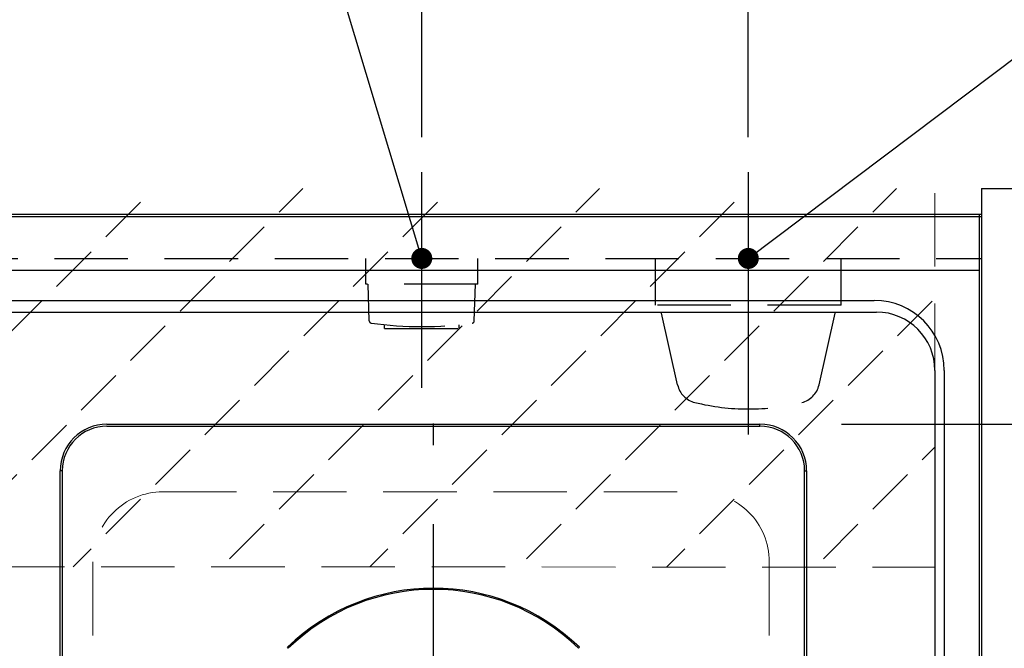
# Model space of a CAD drawing. Units: millimetres. Extents: x 210 to 6060, y -206 to 4222.
# Drawn here: x 2997 to 3419, y 3525 to 3795 of the extents above; entities that cross this region are included whole.
import ezdxf

# ---------------------------------------------------------------- set-up
doc = ezdxf.new("R2010")
doc.units = ezdxf.units.MM
doc.header["$LTSCALE"] = 3.75
doc.linetypes.add('DASHDOT', pattern=[50.5, 30, -9, 2.5, -9])
doc.linetypes.add('HIDDEN', pattern=[12.6, 8.4, -4.2])
doc.layers.get('0').update_dxf_attribs({"lineweight": 9})
for name, color, linetype, lineweight in [('シンク', 14, 'Continuous', 9), ('スイッチ', 4, 'Continuous', 9), ('メイン', 7, 'Continuous', 9), ('熱源、換気扇', 214, 'Continuous', 9), ('電源', 54, 'Continuous', 9)]:
    doc.layers.add(name, color=color, linetype=linetype, lineweight=lineweight)
doc.styles.get("Standard").update_dxf_attribs({"font": 'txt', "bigfont": 'bigfont'})
doc.styles.add('ＭＳ ゴシック', font='txt')
doc.dimstyles.get("Standard").update_dxf_attribs({"dimtxt": 0.18, "dimasz": 0.18, "dimexe": 0.18, "dimexo": 0.0625, "dimgap": 0.09, "dimtad": 0, "dimtih": 1, "dimtoh": 1, "dimdec": 4, "dimzin": 0, "dimdsep": 46, "dimtxsty": 'Standard', "dimcen": 0.09, "dimadec": 0, "dimazin": 0, "dimtfac": 1, "dimtdec": 4, "dimtofl": 0, "dimtmove": 0, "dimatfit": 3, "dimfxl": 1, "dimtolj": 1, "dimtzin": 0, "dimarcsym": 0})

# ---------------------------------------------------------------- blocks, each defined once
blk = doc.blocks.new('_DOT')
at = {"color": 0}
blk.add_line((-0.5, 0), (-1, 0), dxfattribs=at)
at = {"color": 0, "const_width": 0.5}
blk.add_lwpolyline([(-0.25, 0, 1), (0.25, 0, 1)], format="xyb", close=True, dxfattribs=at)
blk = doc.blocks.new('Dim32')
at = {"layer": '電源', "color": 54, "linetype": 'Continuous', "lineweight": 30}
for p, q in [((3308.96, 3744.39), (3308.96, 3822)), ((3423.96, 3737.5), (3423.96, 3822)), ((3308.96, 3807), (3423.96, 3807))]:
    blk.add_line(p, q, dxfattribs=at)
at = {"layer": '電源', "color": 54, "linetype": 'Continuous', "lineweight": 30, "xscale": 9, "yscale": 9, "zscale": 9}
for p, rotation in [((3308.96, 3807), 179.9999999999998), ((3423.96, 3807), 359.9999999999997)]:
    blk.add_blockref('_DOT', p, dxfattribs=dict(at, rotation=rotation))
at = {"layer": '電源', "color": 54, "linetype": 'Continuous', "lineweight": 9, "insert": (3366.46, 3807), "char_height": 52.5, "width": 637.5, "attachment_point": 8, "style": 'ＭＳ ゴシック'}
blk.add_mtext('115', dxfattribs=at)
blk = doc.blocks.new('Dim50')
at = {"layer": '電源', "color": 54, "linetype": 'Continuous', "lineweight": 30}
for p, q in [((3168.96, 3744.39), (3168.96, 3822)), ((3308.96, 3744.39), (3308.96, 3822)), ((3168.96, 3807), (3308.96, 3807))]:
    blk.add_line(p, q, dxfattribs=at)
at = {"layer": '電源', "color": 54, "linetype": 'Continuous', "lineweight": 30, "xscale": 9, "yscale": 9, "zscale": 9}
for p, rotation in [((3168.96, 3807), 179.9999999999998), ((3308.96, 3807), 359.9999999999997)]:
    blk.add_blockref('_DOT', p, dxfattribs=dict(at, rotation=rotation))
at = {"layer": '電源', "color": 54, "linetype": 'Continuous', "lineweight": 9, "insert": (3238.96, 3807), "char_height": 52.5, "width": 637.5, "attachment_point": 8, "style": 'ＭＳ ゴシック'}
blk.add_mtext('140', dxfattribs=at)
blk = doc.blocks.new('*G101')
at = {"layer": 'シンク', "color": 14, "linetype": 'HIDDEN', "lineweight": 9}
for p, q in [((3057.96, 3592.5), (3287.96, 3592.5)), ((3027.96, 3562.5), (3027.96, 3332.5)), ((3317.96, 3562.5), (3317.96, 3332.5)), ((3057.96, 3302.5), (3287.96, 3302.5))]:
    blk.add_line(p, q, dxfattribs=at)
for centre, start, end in [((3057.96, 3562.5), 90, 180), ((3287.96, 3562.5), 0, 90), ((3057.96, 3332.5), 180, 270), ((3287.96, 3332.5), 270, 0)]:
    blk.add_arc(centre, 30, start, end, dxfattribs=at)
blk = doc.blocks.new('*G103')
at = {"layer": '熱源、換気扇', "color": 214, "linetype": 'DASHDOT', "lineweight": 30}
for p, q in [((3173.96, 3466.2), (3173.96, 3641.47)), ((3173.96, 3461.2), (3173.96, 3463.7)), ((3168.96, 3461.2), (3074.19, 3461.2)), ((3173.96, 3461.2), (3171.46, 3461.2)), ((3173.96, 3461.2), (3176.46, 3461.2)), ((3173.96, 3461.2), (3173.96, 3458.7)), ((3178.96, 3461.2), (3277.17, 3461.2)), ((3173.96, 3456.2), (3173.96, 3253.91))]:
    blk.add_line(p, q, dxfattribs=at)
blk = doc.blocks.new('*G102')
at = {"layer": '熱源、換気扇', "color": 214, "linetype": 'Continuous', "lineweight": 30}
for p, q in [((3033.96, 3621.5), (3313.96, 3621.5)), ((3033.96, 3620.63), (3313.96, 3620.63)), ((3313.96, 3620.63), (3313.96, 3621.5)), ((3014.83, 3601.5), (3013.96, 3601.5)), ((3013.96, 3288.5), (3013.96, 3601.5)), ((3014.83, 3601.5), (3014.83, 3288.5)), ((3333.09, 3601.5), (3333.96, 3601.5)), ((3333.09, 3288.5), (3333.09, 3601.5)), ((3333.96, 3601.5), (3333.96, 3288.5)), ((3111.74, 3525.54), (3111.39, 3525.89)), ((3236.53, 3525.89), (3236.18, 3525.54))]:
    blk.add_line(p, q, dxfattribs=at)
for centre, radius, start, end in [((3033.96, 3601.5), 20, 90, 180), ((3033.96, 3601.5), 19.13, 90, 180), ((3313.96, 3601.5), 20, 0, 90), ((3313.96, 3601.5), 19.13, 0, 90), ((3173.96, 3461.2), 90, 45.955, 134.045), ((3173.96, 3461.2), 89.5, 45.9603, 134.0397)]:
    blk.add_arc(centre, radius, start, end, dxfattribs=at)
blk.add_blockref('*G103', (0, 0))
blk = doc.blocks.new('Dim64')
at = {"layer": '熱源、換気扇', "color": 214, "linetype": 'Continuous', "lineweight": 30}
for p, q in [((3348.96, 3621.5), (3623.96, 3621.5)), ((3608.96, 3268.5), (3608.96, 3621.5)), ((3348.96, 3268.5), (3623.96, 3268.5))]:
    blk.add_line(p, q, dxfattribs=at)
at = {"layer": '熱源、換気扇', "color": 214, "linetype": 'Continuous', "lineweight": 30, "xscale": 9, "yscale": 9, "zscale": 9}
for p, rotation in [((3608.96, 3621.5), 89.99999999999949), ((3608.96, 3268.5), 269.9999999999998)]:
    blk.add_blockref('_DOT', p, dxfattribs=dict(at, rotation=rotation))
at = {"layer": '熱源、換気扇', "color": 214, "linetype": 'Continuous', "lineweight": 9, "insert": (3608.96, 3445), "char_height": 52.5, "width": 675, "attachment_point": 8, "rotation": 90, "style": 'ＭＳ ゴシック'}
blk.add_mtext('353', dxfattribs=at)

msp = doc.modelspace()

# ---------------------------------------------------------------- hatches: boundary and pattern name
at = {"layer": 'スイッチ', "linetype": 'HIDDEN', "lineweight": 9}
h = msp.add_hatch(dxfattribs=at)
h.set_pattern_fill('', scale=0.066667, style=0, pattern_type=2)
h.set_pattern_definition([(45, (-350, 0), (-31.8198, 31.8198), [21, -9])])
h.paths.add_polyline_path([(2558.961, 3722.5), (2558.961, 3560.5), (3388.961, 3560.254), (3388.961, 3722.5)], flags=0)

# ---------------------------------------------------------------- linework, layer by layer
at = {"layer": 'シンク', "color": 14, "linetype": 'Continuous', "lineweight": 30}
for p, q in [((2538.961, 3711.5), (3407.961, 3711.5)), ((3407.961, 3711.5), (3407.961, 3226.5)), ((2538.961, 3687.5), (3407.961, 3687.5)), ((2583.961, 3674.5), (3362.961, 3674.5)), ((2583.961, 3669.5), (3363.961, 3669.5)), ((3388.961, 3644.5), (3388.961, 3265.5)), ((3392.961, 3644.5), (3392.961, 3265.5))]:
    msp.add_line(p, q, dxfattribs=at)
for centre, radius in [((3362.961, 3644.5), 30), ((3363.961, 3644.5), 25)]:
    msp.add_arc(centre, radius, 0, 90, dxfattribs=at)
at = {"layer": 'スイッチ', "color": 4, "linetype": 'HIDDEN', "lineweight": 9}
for p in [(3388.961, 3720.5), (2558.961, 3560.5)]:
    msp.add_line(p, (3388.961, 3560.254), dxfattribs=at)
at = {"layer": 'メイン', "color": 7, "linetype": 'Continuous', "lineweight": 30}
for p, q in [((3408.961, 3722.5), (3408.961, 3222.5)), ((3408.961, 3722.5), (3423.961, 3722.5)), ((2538.961, 3711.5), (3408.961, 3711.5)), ((2538.961, 3710.5), (3408.961, 3710.5))]:
    msp.add_line(p, q, dxfattribs=at)
at = {"layer": 'メイン', "color": 7, "linetype": 'HIDDEN', "lineweight": 30}
msp.add_line((2538.961, 3692.5), (3408.961, 3692.5), dxfattribs=at)
at = {"layer": '電源', "color": 54, "linetype": 'DASHDOT', "lineweight": 30}
for p, q in [((3168.961, 3637), (3168.961, 3729.394)), ((3308.961, 3729.394), (3308.961, 3617))]:
    msp.add_line(p, q, dxfattribs=at)
at = {"layer": '電源', "color": 54, "linetype": 'HIDDEN', "lineweight": 30}
for p, q in [((3144.961, 3681.5), (3144.961, 3692.5)), ((3192.961, 3681.5), (3192.961, 3692.5)), ((3269.211, 3672.5), (3269.211, 3692.5)), ((3348.711, 3672.5), (3348.711, 3692.5)), ((3192.961, 3681.5), (3144.961, 3681.5)), ((3146.438, 3665.754), (3145.961, 3681.5)), ((3191.484, 3665.754), (3191.961, 3681.5)), ((3348.711, 3672.5), (3269.211, 3672.5)), ((3278.655, 3638.305), (3270.961, 3672.5)), ((3339.267, 3638.305), (3346.961, 3672.5)), ((3152.961, 3662.5), (3152.961, 3664.098)), ((3152.961, 3662.5), (3184.961, 3662.5)), ((3184.961, 3662.5), (3184.961, 3664.098))]:
    msp.add_line(p, q, dxfattribs=at)
at = {"layer": '電源', "color": 54, "linetype": 'Continuous', "lineweight": 30}
for points in [[(3168.961, 3692.5), (3107.052, 3898.107)], [(3308.961, 3692.5), (3529.996, 3858.953)]]:
    msp.add_lwpolyline(points, dxfattribs=at)
at = {"layer": '電源', "color": 54, "linetype": 'HIDDEN', "lineweight": 30}
for centre, radius, start, end in [((3147.437, 3665.784), 1, 181.7357, 265.07843), ((3168.961, 3817.209), 153.945, 261.93079, 278.06921), ((3190.484, 3665.784), 1, 274.92157, 358.2643), ((3288.411, 3640.501), 10, 192.68038, 256.12486), ((3329.511, 3640.501), 10, 283.87514, 347.31962), ((3308.961, 3723.694), 95.694, 256.12486, 283.87514)]:
    msp.add_arc(centre, radius, start, end, dxfattribs=at)

# ---------------------------------------------------------------- block references
for name in ['*G102', '*G101']:
    msp.add_blockref(name, (0, 0))
at = {"layer": '電源', "color": 54, "linetype": 'Continuous', "lineweight": 30, "xscale": 9, "yscale": 9, "zscale": 9}
for p, rotation in [((3168.961, 3692.5), 286.7570883309569), ((3308.961, 3692.5), 216.9819857575231)]:
    msp.add_blockref('_DOT', p, dxfattribs=dict(at, rotation=rotation))

# ---------------------------------------------------------------- dimensions: what is measured, and where the dimension line sits
at = {"layer": '熱源、換気扇', "color": 214, "linetype": 'Continuous', "lineweight": 30}
dim = msp.add_linear_dim(base=(3608.961, 3621.501), p1=(3333.961, 3268.5), p2=(3333.961, 3621.501), angle=90, dimstyle='Standard', override={"dimscale": 1, "dimtxt": 52.5, "dimasz": 9, "dimexe": 15, "dimexo": 15, "dimgap": 0, "dimtad": 1, "dimtih": 0, "dimtoh": 0, "dimdec": 2, "dimzin": 8, "dimtxsty": 'ＭＳ ゴシック', "dimblk1": 'DOT', "dimblk2": 'DOT', "dimsah": 1, "dimse1": 0, "dimse2": 0, "dimtix": 0, "dimtofl": 1, "dimtmove": 1, "dimatfit": 2, "dimtzin": 8}, dxfattribs=at)
dim.commit()
dim.dimension.update_dxf_attribs({"geometry": 'Dim64', "text_midpoint": (3608.961, 3445.001), "dimtype": 160})
at = {"layer": '電源', "color": 54, "linetype": 'Continuous', "lineweight": 30}
for base, p1, p2, picture, middle in [((3308.961, 3807), (3168.961, 3729.394), (3308.961, 3729.394), 'Dim50', (3238.961, 3807)), ((3423.961, 3807), (3308.961, 3729.394), (3423.961, 3722.5), 'Dim32', (3366.461, 3807))]:
    dim = msp.add_linear_dim(base=base, p1=p1, p2=p2, dimstyle='Standard', override={"dimscale": 1, "dimtxt": 52.5, "dimasz": 9, "dimexe": 15, "dimexo": 15, "dimgap": 0, "dimtad": 1, "dimtih": 0, "dimtoh": 0, "dimdec": 2, "dimzin": 8, "dimtxsty": 'ＭＳ ゴシック', "dimblk1": 'DOT', "dimblk2": 'DOT', "dimsah": 1, "dimse1": 0, "dimse2": 0, "dimtix": 0, "dimtofl": 1, "dimtmove": 1, "dimatfit": 2, "dimtzin": 8}, dxfattribs=at)
    dim.commit()
    dim.dimension.update_dxf_attribs({"geometry": picture, "text_midpoint": middle, "dimtype": 160, "text_rotation": 360})

doc.saveas('drawing.dxf')
